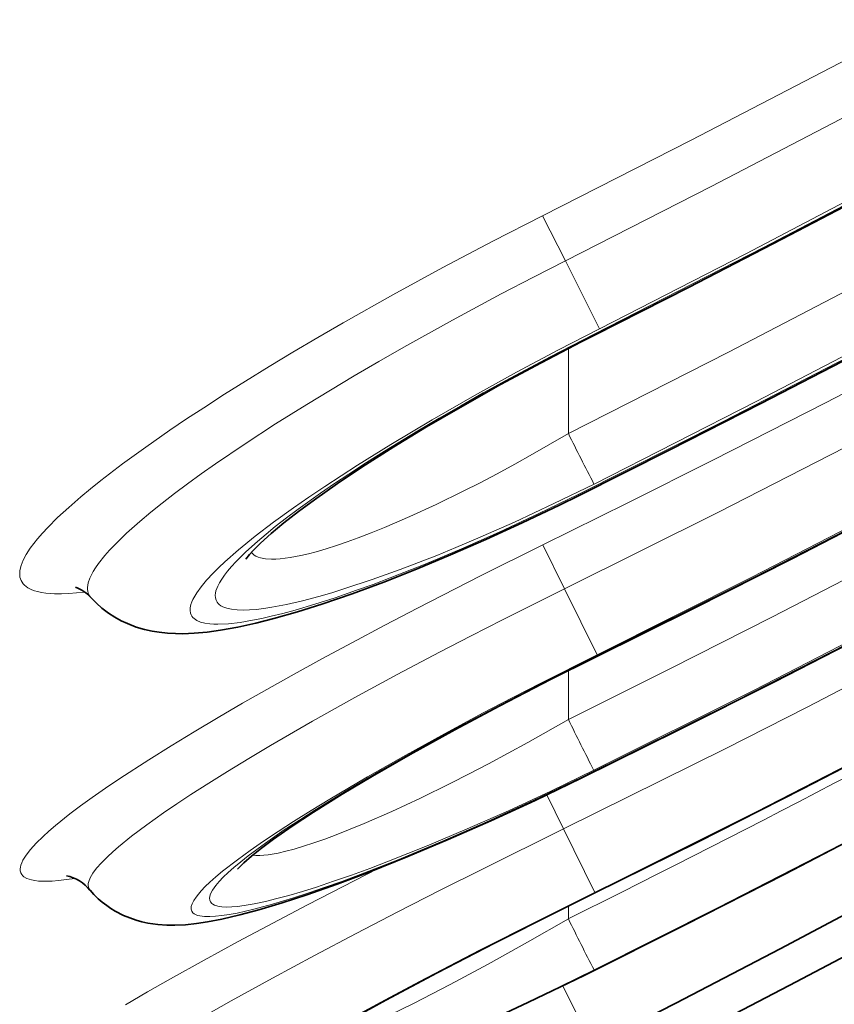
# Model space of a CAD drawing. Units: millimetres. Extents: x 4955 to 7334, y -2793 to -895.
# Drawn here: x 5939 to 5946, y -1378 to -1370 of the extents above; entities that cross this region are included whole.
import ezdxf

# ---------------------------------------------------------------- set-up
doc = ezdxf.new("R2010")
doc.units = ezdxf.units.MM
doc.header["$LTSCALE"] = 1.5

msp = doc.modelspace()

# ---------------------------------------------------------------- linework, layer by layer
at = {"color": 7, "lineweight": 13}
for p, q in [((5943.0291, -1371.607), (5943.2238, -1371.9947)), ((5943.2238, -1371.9947), (5943.5178, -1372.5757)), ((5943.474, -1372.6295), (5943.4709, -1372.6219)), ((5943.2494, -1373.4741), (5943.2494, -1372.7446)), ((5943.3368, -1374.0065), (5943.3323, -1373.9973)), ((5943.0319, -1374.4273), (5943.2166, -1374.8045)), ((5943.4958, -1375.3696), (5943.2166, -1374.8045)), ((5943.4701, -1375.3961), (5943.4684, -1375.3917)), ((5943.2494, -1375.9236), (5943.2494, -1375.5059)), ((5943.3582, -1376.4225), (5943.3605, -1376.4274)), ((5943.2085, -1376.8631), (5943.0659, -1376.5699)), ((5943.4763, -1377.4068), (5943.2085, -1376.8631)), ((5943.4695, -1377.4141), (5943.4689, -1377.4122)), ((5943.2494, -1377.633), (5943.2494, -1377.523)), ((5943.3831, -1378.1163), (5943.3837, -1378.1176)), ((5943.4576, -1378.7154), (5943.1982, -1378.2025)), ((5943.4735, -1378.7075), (5944.1719, -1378.3541))]:
    msp.add_line(p, q, dxfattribs=at)
at = {"color": 7, "lineweight": 35}
msp.add_line((5943.474, -1378.7092), (5944.172, -1378.3548), dxfattribs=at)
at = {"color": 7, "lineweight": 13}
for points in [[(5943.0291, -1371.607), (5944.3037, -1370.9593), (5945.5737, -1370.2986), (5946.8437, -1369.6224), (5948.2064, -1368.8788), (5949.5658, -1368.1181), (5950.9215, -1367.3399), (5952.2732, -1366.5439), (5953.6204, -1365.7302), (5954.9629, -1364.8984), (5955.6334, -1364.4749), (5956.3025, -1364.0469), (5956.968, -1363.6158), (5957.6321, -1363.1801), (5958.8256, -1362.3829), (5960.0138, -1361.5706)], [(5943.2238, -1371.9947), (5944.4749, -1371.3574), (5945.7213, -1370.7075), (5946.9714, -1370.0405), (5948.3264, -1369.2997), (5949.6804, -1368.5407), (5951.0331, -1367.7629), (5952.3842, -1366.9659), (5953.7332, -1366.1496), (5954.4114, -1365.7313), (5955.0889, -1365.3079), (5955.7565, -1364.8853), (5956.4233, -1364.4578), (5957.5962, -1363.6926), (5958.7662, -1362.9118), (5959.9329, -1362.1155)], [(5943.5178, -1372.5757), (5944.7728, -1371.9335), (5946.0244, -1371.278), (5947.2783, -1370.6059), (5948.6381, -1369.8589), (5949.9966, -1369.0934), (5951.3538, -1368.3089), (5952.709, -1367.5051), (5954.0621, -1366.6817), (5954.7389, -1366.2618), (5955.415, -1365.8369), (5956.0879, -1365.4085), (5956.7599, -1364.9752), (5957.9359, -1364.2031), (5959.1088, -1363.4155), (5960.2783, -1362.612)], [(5943.4709, -1372.6219), (5944.9235, -1371.8809), (5946.373, -1371.1214), (5947.0985, -1370.7335), (5947.8231, -1370.3408), (5948.543, -1369.9454), (5949.2617, -1369.5452), (5950.413, -1368.8929), (5951.5616, -1368.2277), (5952.7075, -1367.5495), (5953.8506, -1366.8583), (5954.9902, -1366.1539), (5956.2758, -1365.3408), (5957.5562, -1364.5107), (5958.8311, -1363.6635), (5960.1, -1362.7991)], [(5943.2494, -1373.4741), (5944.6215, -1372.7778), (5945.9939, -1372.0623), (5947.3666, -1371.3272), (5948.7389, -1370.5722), (5949.4248, -1370.1872), (5950.1106, -1369.7969), (5951.0244, -1369.2687), (5951.9375, -1368.7311), (5952.8499, -1368.1844), (5954.0648, -1367.4406), (5955.2776, -1366.68), (5956.4878, -1365.9025), (5957.6951, -1365.1078), (5958.8989, -1364.2961), (5960.0989, -1363.467)], [(5960.9255, -1363.5452), (5959.6727, -1364.4164), (5958.4153, -1365.269), (5957.1539, -1366.1028), (5955.8892, -1366.918), (5954.6215, -1367.7149), (5953.3514, -1368.4932), (5952.0796, -1369.2534), (5950.8064, -1369.9955), (5949.5613, -1370.7034), (5948.3156, -1371.3947), (5947.0695, -1372.0694), (5945.8234, -1372.7278), (5944.5775, -1373.3704), (5943.3323, -1373.9973)], [(5943.4696, -1373.9064), (5944.8614, -1373.2), (5946.2512, -1372.4753), (5947.6385, -1371.7319), (5949.0229, -1370.9697), (5949.714, -1370.5814), (5950.4042, -1370.1884), (5951.3229, -1369.6568), (5952.2397, -1369.1165), (5953.1548, -1368.5677), (5954.3525, -1367.8339), (5955.5463, -1367.0851), (5956.7358, -1366.3212), (5957.9207, -1365.5419), (5959.1005, -1364.7474), (5960.275, -1363.9376)], [(5943.0319, -1374.4273), (5943.7607, -1374.0678), (5944.4891, -1373.7031), (5945.4597, -1373.2086), (5946.4293, -1372.7047), (5947.3977, -1372.1911), (5948.558, -1371.5622), (5949.7161, -1370.9193), (5950.8716, -1370.2621), (5952.0243, -1369.5909), (5953.1738, -1368.9053), (5954.4271, -1368.1391), (5955.6757, -1367.3557), (5956.9192, -1366.5549), (5958.1571, -1365.7368), (5959.389, -1364.9014), (5960.6144, -1364.0486)], [(5960.016, -1364.9343), (5958.9877, -1365.6428), (5958.3433, -1366.079), (5957.6976, -1366.5102), (5956.4032, -1367.3572), (5955.105, -1368.1841), (5953.7893, -1368.9997), (5952.4709, -1369.7947), (5951.1504, -1370.5696), (5949.8282, -1371.3245), (5948.5052, -1372.0594), (5947.1821, -1372.7746), (5945.8593, -1373.4704), (5944.5372, -1374.1469), (5943.2166, -1374.8045)], [(5943.4684, -1375.3917), (5944.8361, -1374.709), (5946.2023, -1374.0078), (5947.5665, -1373.2873), (5948.9281, -1372.5475), (5950.2867, -1371.7883), (5951.6416, -1371.0093), (5952.9923, -1370.2108), (5953.666, -1369.8039), (5954.3385, -1369.392), (5955.0092, -1368.9755), (5955.6785, -1368.554), (5956.8992, -1367.7696), (5958.1145, -1366.9686), (5959.3237, -1366.1508), (5960.5267, -1365.3163)], [(5960.3479, -1365.4041), (5959.3173, -1366.1196), (5958.6731, -1366.5589), (5958.0277, -1366.9932), (5957.3776, -1367.4247), (5956.7263, -1367.8511), (5955.4244, -1368.6862), (5954.7651, -1369.1005), (5954.105, -1369.5097), (5952.7825, -1370.3127), (5951.4578, -1371.095), (5950.1313, -1371.8571), (5948.804, -1372.5989), (5947.4762, -1373.3209), (5946.1486, -1374.0231), (5944.8217, -1374.7059), (5943.496, -1375.3696)], [(5943.2494, -1375.9236), (5944.1244, -1375.4887), (5945, -1375.0451), (5945.876, -1374.5927), (5947.0436, -1373.976), (5948.2112, -1373.3433), (5949.3784, -1372.6948), (5950.5446, -1372.0298), (5951.1272, -1371.6913), (5951.7094, -1371.3487), (5952.4849, -1370.8856), (5953.2594, -1370.4151), (5954.0328, -1369.9372), (5955.0621, -1369.2888), (5956.0889, -1368.6273), (5957.1127, -1367.9526), (5958.1333, -1367.2648), (5959.1503, -1366.5641), (5960.1635, -1365.8503)], [(5943.4681, -1376.3603), (5944.8437, -1375.6729), (5946.2175, -1374.9655), (5947.589, -1374.2379), (5948.2736, -1373.8664), (5948.9574, -1373.4899), (5949.8677, -1372.9799), (5950.7762, -1372.4608), (5951.6827, -1371.9324), (5952.8451, -1371.2396), (5954.0034, -1370.5316), (5955.1573, -1369.8083), (5956.3065, -1369.0698), (5957.4506, -1368.316), (5958.589, -1367.5469), (5959.7216, -1366.7628), (5960.921, -1365.9107)], [(5943.3582, -1376.4225), (5944.694, -1375.7589), (5946.0309, -1375.0749), (5947.3683, -1374.3704), (5948.7056, -1373.6452), (5950.0422, -1372.899), (5950.71, -1372.518), (5951.3772, -1372.1318), (5952.5199, -1371.4571), (5953.6605, -1370.7667), (5954.7987, -1370.0606), (5955.9338, -1369.3386), (5957.0657, -1368.6006), (5958.1937, -1367.847), (5959.3174, -1367.0773), (5960.5087, -1366.2404)], [(5960.7767, -1366.2907), (5959.7511, -1367.032), (5958.5934, -1367.848), (5957.4299, -1368.6463), (5956.2612, -1369.4271), (5955.0878, -1370.1901), (5953.9102, -1370.9357), (5952.729, -1371.6636), (5951.5447, -1372.374), (5950.5061, -1372.9813), (5949.4659, -1373.5751), (5948.4244, -1374.1558), (5947.382, -1374.7233), (5946.6886, -1375.0932), (5945.995, -1375.4575), (5945.2972, -1375.8181), (5944.5994, -1376.1728), (5943.2085, -1376.8631)], [(5943.4689, -1377.4122), (5944.6941, -1376.8026), (5945.9172, -1376.1766), (5947.1376, -1375.5339), (5948.3549, -1374.8746), (5949.569, -1374.1982), (5950.7795, -1373.5046), (5951.9862, -1372.7938), (5953.0482, -1372.1516), (5954.1062, -1371.4959), (5955.1599, -1370.827), (5956.2086, -1370.1447), (5957.252, -1369.4494), (5958.2942, -1368.738), (5959.3322, -1368.0121), (5960.3623, -1367.2741)], [(5960.0682, -1367.4677), (5959.0424, -1368.1987), (5958.0081, -1368.9179), (5956.9695, -1369.6232), (5955.9302, -1370.3124), (5954.7893, -1371.0502), (5953.6444, -1371.7714), (5952.496, -1372.476), (5951.3447, -1373.164), (5950.1909, -1373.8353), (5949.0353, -1374.4902), (5948.1096, -1375.0023), (5947.1833, -1375.5038), (5946.2566, -1375.9951), (5945.5614, -1376.3566), (5944.8662, -1376.7125), (5943.4763, -1377.4068)], [(5943.4703, -1378.071), (5944.5345, -1377.5368), (5945.5968, -1376.9897), (5946.6569, -1376.4293), (5947.7144, -1375.8558), (5948.7754, -1375.2654), (5949.8333, -1374.6616), (5950.8875, -1374.0444), (5951.9375, -1373.4139), (5952.9888, -1372.7665), (5954.0353, -1372.1055), (5955.0768, -1371.4312), (5956.1138, -1370.7444), (5956.8063, -1370.2776), (5957.4976, -1369.8058), (5958.8761, -1368.8475), (5960.2482, -1367.8699)], [(5943.3829, -1378.116), (5944.4153, -1377.6), (5945.4475, -1377.071), (5946.4791, -1376.5287), (5947.5098, -1375.9733), (5948.5452, -1375.4011), (5949.5776, -1374.8161), (5950.6079, -1374.2176), (5951.6367, -1373.6049), (5952.6671, -1372.9759), (5953.6941, -1372.3332), (5954.7184, -1371.6762), (5955.7393, -1371.006), (5956.7584, -1370.3233), (5957.78, -1369.6259), (5958.7989, -1368.9178), (5960.1324, -1367.9713)], [(5960.8392, -1368.1194), (5959.4349, -1369.1102), (5958.0272, -1370.0782), (5956.6165, -1371.0237), (5955.5692, -1371.7101), (5954.5205, -1372.3842), (5953.4707, -1373.0461), (5952.4205, -1373.6954), (5951.3754, -1374.329), (5950.3287, -1374.9511), (5949.282, -1375.5611), (5948.2354, -1376.1589), (5947.2217, -1376.7261), (5946.2069, -1377.2817), (5945.1902, -1377.8245), (5944.1719, -1378.3541)], [(5943.7286, -1378.9327), (5945.1759, -1378.1865), (5946.6213, -1377.419), (5948.0645, -1376.6301), (5949.5054, -1375.8198), (5950.9436, -1374.9879), (5952.3788, -1374.1346), (5953.8107, -1373.2596), (5955.2388, -1372.3632), (5956.6627, -1371.4453), (5958.0819, -1370.5058), (5959.4957, -1369.5451), (5960.9037, -1368.5632)], [(5944.1719, -1378.3541), (5945.2418, -1377.798), (5946.3086, -1377.228), (5947.3724, -1376.6446), (5948.4346, -1376.0486), (5949.502, -1375.4373), (5950.5676, -1374.8145), (5951.9531, -1373.9858), (5953.3345, -1373.1378), (5954.7115, -1372.2704), (5956.0842, -1371.3837), (5957.4523, -1370.4776), (5958.8153, -1369.5519), (5960.1729, -1368.607)], [(5943.7286, -1378.9327), (5945.1169, -1378.2181), (5946.5066, -1377.4822), (5947.8975, -1376.725), (5949.2897, -1375.946), (5950.6826, -1375.1451), (5952.0762, -1374.3222), (5953.4697, -1373.4772), (5954.8629, -1372.6099), (5956.2552, -1371.7204), (5957.6736, -1370.7902), (5959.0897, -1369.837), (5959.7989, -1369.3502), (5960.5072, -1368.8576)], [(5939.104, -1374.8323), (5939.0332, -1374.8398), (5938.9658, -1374.8448), (5938.902, -1374.847), (5938.8422, -1374.8465), (5938.7689, -1374.841), (5938.7325, -1374.8356), (5938.699, -1374.8284), (5938.673, -1374.8211), (5938.649, -1374.8123), (5938.6146, -1374.795), (5938.5867, -1374.7739), (5938.5752, -1374.7618), (5938.5654, -1374.7487), (5938.5576, -1374.7347), (5938.5515, -1374.7195), (5938.5474, -1374.7037), (5938.545, -1374.6867), (5938.5448, -1374.6678), (5938.5466, -1374.6479), (5938.5565, -1374.6058), (5938.5747, -1374.5599), (5938.6011, -1374.5102), (5938.6356, -1374.457), (5938.665, -1374.4172), (5938.6981, -1374.3759), (5938.7394, -1374.3283), (5938.7849, -1374.2792), (5938.8699, -1374.1944), (5938.9651, -1374.1064), (5939.0695, -1374.0158), (5939.1532, -1373.9465), (5939.2411, -1373.8762), (5939.4276, -1373.7337), (5939.6256, -1373.5899), (5939.8322, -1373.4464), (5939.9766, -1373.3489), (5940.1232, -1373.2524), (5940.3013, -1373.1376), (5940.4814, -1373.0242), (5940.6836, -1372.8997), (5940.8879, -1372.7764), (5941.1021, -1372.6501), (5941.3175, -1372.5252), (5941.7439, -1372.2849), (5942.1725, -1372.0513), (5942.6013, -1371.8253), (5943.0291, -1371.607)], [(5939.1558, -1374.8801), (5939.1464, -1374.8681), (5939.1387, -1374.855), (5939.1329, -1374.841), (5939.1289, -1374.8261), (5939.1268, -1374.8096), (5939.1267, -1374.7922), (5939.1326, -1374.7543), (5939.1469, -1374.7121), (5939.1592, -1374.6854), (5939.1746, -1374.6572), (5939.1952, -1374.6238), (5939.2196, -1374.5888), (5939.2758, -1374.5182), (5939.3157, -1374.4732), (5939.36, -1374.4265), (5939.4606, -1374.3287), (5939.5753, -1374.2264), (5939.6682, -1374.1485), (5939.7668, -1374.0695), (5939.8727, -1373.9877), (5939.9828, -1373.9057), (5940.1019, -1373.8194), (5940.2247, -1373.7332), (5940.4783, -1373.5613), (5940.7397, -1373.3914), (5941.0068, -1373.2242), (5941.2095, -1373.1009), (5941.4138, -1372.9792), (5941.6252, -1372.8559), (5941.8376, -1372.7346), (5942.2567, -1372.5016), (5942.6739, -1372.2779), (5942.9496, -1372.1342), (5943.2238, -1371.9947)], [(5943.3323, -1373.9973), (5942.9906, -1374.1635), (5942.6573, -1374.3184), (5942.3341, -1374.4617), (5942.0219, -1374.5928), (5941.7216, -1374.7117), (5941.5762, -1374.7664), (5941.4343, -1374.8177), (5941.2509, -1374.8807), (5941.0746, -1374.9373), (5940.9062, -1374.987), (5940.802, -1375.0152), (5940.7015, -1375.0402), (5940.6202, -1375.0585), (5940.5421, -1375.0743), (5940.4342, -1375.0923), (5940.3348, -1375.1037), (5940.2452, -1375.108), (5940.2085, -1375.1074), (5940.1742, -1375.1049), (5940.1326, -1375.0989), (5940.0961, -1375.0895), (5940.0652, -1375.0766), (5940.0402, -1375.0599), (5940.0302, -1375.0501), (5940.0217, -1375.0391), (5940.015, -1375.0273), (5940.0103, -1375.0142), (5940.0065, -1374.9916), (5940.0076, -1374.9664), (5940.0138, -1374.9383), (5940.021, -1374.9174), (5940.0308, -1374.8951), (5940.0454, -1374.8675), (5940.0636, -1374.8382), (5940.1011, -1374.7863), (5940.1478, -1374.7303), (5940.2036, -1374.6702), (5940.2512, -1374.623), (5940.3032, -1374.574), (5940.4198, -1374.4717), (5940.5642, -1374.3544), (5940.7224, -1374.2341), (5940.8917, -1374.1118), (5941.0243, -1374.0196), (5941.1606, -1373.9277), (5941.4406, -1373.7458), (5941.7266, -1373.5679), (5941.9041, -1373.4609), (5942.083, -1373.3552), (5942.4437, -1373.1485), (5942.8053, -1372.9489), (5943.1641, -1372.7578), (5943.5178, -1372.5756)], [(5943.4696, -1373.9064), (5943.1263, -1374.0743), (5942.7871, -1374.2322), (5942.4532, -1374.3796), (5942.2858, -1374.4504), (5942.1205, -1374.518), (5941.9633, -1374.58), (5941.8083, -1374.639), (5941.5669, -1374.726), (5941.3339, -1374.8033), (5941.2209, -1374.8381), (5941.111, -1374.8698), (5940.9691, -1374.9074), (5940.8337, -1374.9388), (5940.7062, -1374.9631), (5940.6381, -1374.9734), (5940.5732, -1374.9811), (5940.515, -1374.9857), (5940.4604, -1374.9872), (5940.4088, -1374.9857), (5940.3621, -1374.9804), (5940.321, -1374.9714), (5940.2863, -1374.9582), (5940.2704, -1374.9494), (5940.2566, -1374.9393), (5940.2463, -1374.9294), (5940.2379, -1374.9185), (5940.2289, -1374.9011), (5940.2236, -1374.8815), (5940.2223, -1374.8598), (5940.224, -1374.8422), (5940.228, -1374.8233), (5940.243, -1374.7823), (5940.2579, -1374.753), (5940.2769, -1374.7219), (5940.3003, -1374.6882), (5940.3276, -1374.6529), (5940.361, -1374.6135), (5940.3984, -1374.5727), (5940.4843, -1374.4875), (5940.5829, -1374.3985), (5940.6573, -1374.3356), (5940.736, -1374.272), (5940.832, -1374.1974), (5940.9318, -1374.1229), (5941.1241, -1373.9855), (5941.2448, -1373.9029), (5941.3678, -1373.8209), (5941.5195, -1373.7224), (5941.6736, -1373.6251), (5941.959, -1373.4506), (5942.1421, -1373.3422), (5942.3263, -1373.2358), (5942.5198, -1373.1264), (5942.7136, -1373.0192), (5943.093, -1372.8161), (5943.4709, -1372.6219)], [(5943.2494, -1373.4741), (5942.9434, -1373.6509), (5942.7902, -1373.736), (5942.6384, -1373.8181), (5942.4921, -1373.895), (5942.3474, -1373.9688), (5942.1168, -1374.0816), (5941.8916, -1374.1855), (5941.6727, -1374.2796), (5941.5585, -1374.3257), (5941.4468, -1374.3687), (5941.3523, -1374.4029), (5941.2604, -1374.4343), (5941.1729, -1374.462), (5941.0883, -1374.4865), (5941.0204, -1374.5042), (5940.955, -1374.5195), (5940.8636, -1374.5368), (5940.7794, -1374.5475), (5940.7404, -1374.55), (5940.7036, -1374.5506), (5940.6533, -1374.5474), (5940.6094, -1374.5391), (5940.5891, -1374.5325), (5940.5709, -1374.5244), (5940.5564, -1374.5156), (5940.5437, -1374.5054), (5940.5317, -1374.4921)], [(5939.0165, -1377.2862), (5938.9451, -1377.2968), (5938.8779, -1377.3047), (5938.8234, -1377.309), (5938.7727, -1377.3109), (5938.7074, -1377.309), (5938.6753, -1377.3055), (5938.6464, -1377.3002), (5938.6255, -1377.2945), (5938.6069, -1377.2875), (5938.5812, -1377.2726), (5938.5709, -1377.2639), (5938.5625, -1377.254), (5938.5544, -1377.2393), (5938.5498, -1377.2227), (5938.5488, -1377.2043), (5938.5507, -1377.1889), (5938.5547, -1377.1724), (5938.562, -1377.1523), (5938.5725, -1377.1308), (5938.6001, -1377.0866), (5938.6384, -1377.0378), (5938.687, -1376.9844), (5938.7456, -1376.9269), (5938.7959, -1376.8814), (5938.8512, -1376.834), (5938.9756, -1376.7343), (5939.0673, -1376.6651), (5939.1654, -1376.5939), (5939.2819, -1376.5126), (5939.4045, -1376.4297), (5939.6511, -1376.2696), (5939.8435, -1376.1494), (5940.0416, -1376.029), (5940.2476, -1375.9068), (5940.4562, -1375.7856), (5940.8739, -1375.5495), (5941.1354, -1375.4056), (5941.3983, -1375.2635), (5941.6764, -1375.1157), (5941.9547, -1374.97), (5942.4954, -1374.6937), (5943.0319, -1374.4273)], [(5943.2166, -1374.8045), (5942.684, -1375.0701), (5942.4152, -1375.2075), (5942.1449, -1375.3477), (5941.7827, -1375.5395), (5941.4191, -1375.7369), (5941.0559, -1375.9396), (5940.6957, -1376.1474), (5940.5093, -1376.2582), (5940.3263, -1376.3694), (5940.1669, -1376.4691), (5940.0121, -1376.5684), (5939.8922, -1376.6476), (5939.7775, -1376.7258), (5939.6344, -1376.8273), (5939.505, -1376.9249), (5939.392, -1377.0165), (5939.3423, -1377.0598), (5939.2976, -1377.101), (5939.2461, -1377.1526), (5939.2042, -1377.2001), (5939.172, -1377.2431), (5939.1495, -1377.2811), (5939.1364, -1377.3145), (5939.1332, -1377.3295), (5939.1321, -1377.3434), (5939.1338, -1377.3603), (5939.1392, -1377.3752), (5939.1478, -1377.3881)], [(5943.4958, -1375.3696), (5943.0134, -1375.6119), (5942.7673, -1375.7387), (5942.5192, -1375.8688), (5942.1865, -1376.0472), (5941.855, -1376.2298), (5941.5277, -1376.4158), (5941.2036, -1376.6071), (5941.0455, -1376.7037), (5940.8932, -1376.7991), (5940.7616, -1376.8842), (5940.6357, -1376.9681), (5940.5199, -1377.0484), (5940.4128, -1377.126), (5940.2852, -1377.2248), (5940.2273, -1377.2729), (5940.1761, -1377.3183), (5940.1354, -1377.3572), (5940.1006, -1377.3934), (5940.0768, -1377.4207), (5940.057, -1377.4461), (5940.0367, -1377.4769), (5940.0232, -1377.5043), (5940.0162, -1377.5283), (5940.0154, -1377.549), (5940.0203, -1377.5666), (5940.0306, -1377.5811), (5940.0408, -1377.5895), (5940.0533, -1377.5966), (5940.0703, -1377.6032), (5940.0901, -1377.6081), (5940.1289, -1377.613), (5940.1742, -1377.614), (5940.2239, -1377.6113), (5940.2787, -1377.6054), (5940.3417, -1377.5959), (5940.4094, -1377.5833), (5940.5535, -1377.5505), (5940.7119, -1377.5079), (5940.8833, -1377.4562), (5941.0161, -1377.4131), (5941.1548, -1377.3658), (5941.3066, -1377.3117), (5941.4641, -1377.2531), (5941.6278, -1377.1902), (5941.7965, -1377.1232), (5941.9803, -1377.048), (5942.1693, -1376.9684), (5942.5503, -1376.8016), (5942.9473, -1376.6196), (5943.3582, -1376.4225)], [(5943.4681, -1376.3603), (5943.0986, -1376.5385), (5942.7364, -1376.7062), (5942.3829, -1376.8627), (5942.0394, -1377.0076), (5941.7075, -1377.1398), (5941.5464, -1377.201), (5941.3892, -1377.2584), (5941.2368, -1377.3115), (5941.0895, -1377.3603), (5940.9694, -1377.3979), (5940.8538, -1377.4317), (5940.7505, -1377.4597), (5940.6522, -1377.4837), (5940.5566, -1377.5042), (5940.4683, -1377.5195), (5940.4137, -1377.5264), (5940.3634, -1377.5307), (5940.318, -1377.5319), (5940.2777, -1377.53), (5940.243, -1377.5245), (5940.2146, -1377.5152), (5940.2019, -1377.5085), (5940.1914, -1377.5004), (5940.181, -1377.4877), (5940.175, -1377.4727), (5940.1736, -1377.4553), (5940.1753, -1377.4417), (5940.1794, -1377.4269), (5940.1871, -1377.4085), (5940.1982, -1377.3884), (5940.2274, -1377.3467), (5940.256, -1377.313), (5940.2905, -1377.2767), (5940.3326, -1377.2363), (5940.3805, -1377.1937), (5940.4399, -1377.1439), (5940.5052, -1377.0922), (5940.6514, -1376.9839), (5940.8137, -1376.8716), (5940.943, -1376.7862), (5941.0763, -1376.7009), (5941.3503, -1376.5323), (5941.6504, -1376.3557), (5941.9557, -1376.1826), (5942.2632, -1376.0135), (5942.6675, -1375.7982), (5943.0698, -1375.5908), (5943.4684, -1375.3917)], [(5943.2494, -1375.9236), (5942.9023, -1376.1209), (5942.5637, -1376.3045), (5942.3982, -1376.3909), (5942.2355, -1376.4738), (5941.9812, -1376.5983), (5941.7354, -1376.7127), (5941.4995, -1376.8157), (5941.3776, -1376.866), (5941.2595, -1376.9124), (5941.1611, -1376.949), (5941.0664, -1376.9822), (5940.9797, -1377.0106), (5940.8972, -1377.0351), (5940.827, -1377.0539), (5940.7611, -1377.069), (5940.6763, -1377.0839), (5940.6379, -1377.0882), (5940.6027, -1377.0901), (5940.5707, -1377.0895), (5940.5424, -1377.0864)], [(5943.2085, -1376.8631), (5942.5134, -1377.2064), (5942.1517, -1377.3882), (5941.7864, -1377.5744), (5941.4293, -1377.7592), (5941.0741, -1377.9465), (5940.7137, -1378.1404), (5940.3586, -1378.337), (5940.1876, -1378.4341)], [(5941.6201, -1377.2014), (5941.0137, -1377.5132), (5940.7145, -1377.6702), (5940.4182, -1377.8283), (5940.1254, -1377.9875), (5939.8385, -1378.147), (5939.6421, -1378.259), (5939.453, -1378.3694)], [(5941.4349, -1378.4626), (5941.8373, -1378.2444), (5942.1106, -1378.0999), (5942.3855, -1377.9568), (5942.9343, -1377.6774), (5943.4689, -1377.4122)], [(5943.4763, -1377.4068), (5942.9877, -1377.6494), (5942.4873, -1377.903), (5941.9736, -1378.1696), (5941.7166, -1378.3061), (5941.4613, -1378.4439)], [(5943.2494, -1377.633), (5942.9006, -1377.8333), (5942.562, -1378.0213), (5942.235, -1378.1962), (5941.921, -1378.3576), (5941.6217, -1378.5046), (5941.468, -1378.577), (5941.3199, -1378.6443), (5941.197, -1378.6983), (5941.0792, -1378.7479), (5940.9713, -1378.7912), (5940.8696, -1378.8297), (5940.7968, -1378.8554), (5940.7285, -1378.8777)], [(5943.4703, -1378.071), (5943.033, -1378.2839), (5942.6082, -1378.4833)], [(5942.6635, -1378.4611), (5943.0171, -1378.294), (5943.3829, -1378.116)]]:
    msp.add_lwpolyline(points, dxfattribs=at)
at = {"color": 7, "lineweight": 35}
for points in [[(5943.4741, -1372.6299), (5944.2791, -1372.2219), (5945.0815, -1371.8089), (5945.8864, -1371.3885), (5946.6885, -1370.9632), (5947.4929, -1370.5303), (5948.2946, -1370.0923), (5949.0984, -1369.6465), (5949.8993, -1369.1955), (5950.7023, -1368.7365), (5951.5022, -1368.2723), (5952.3041, -1367.7999), (5953.1028, -1367.3221), (5953.9032, -1366.836), (5954.7003, -1366.3444), (5955.4988, -1365.8444), (5956.2939, -1365.3389), (5957.0902, -1364.8249), (5957.8829, -1364.3052), (5958.6766, -1363.7769), (5959.4666, -1363.243), (5960.2571, -1362.7004)], [(5959.8641, -1364.296), (5959.0768, -1364.8345), (5958.2915, -1365.3631), (5957.5024, -1365.886), (5956.7159, -1366.399), (5955.9258, -1366.9064), (5955.1384, -1367.404), (5954.3477, -1367.8961), (5953.5601, -1368.3785), (5952.7692, -1368.8554), (5951.9818, -1369.3228), (5951.1913, -1369.785), (5950.4045, -1370.2377), (5949.6149, -1370.6851), (5948.8291, -1371.1235), (5948.0405, -1371.5567), (5947.2562, -1371.981), (5946.4691, -1372.4003), (5945.6864, -1372.811), (5944.9011, -1373.2167), (5944.1201, -1373.6141), (5943.3368, -1374.0067)], [(5943.4701, -1375.3964), (5944.3223, -1374.9734), (5945.1713, -1374.5445), (5946.0243, -1374.1059), (5946.8741, -1373.6611), (5947.7277, -1373.2064), (5948.5779, -1372.7454), (5949.4313, -1372.2744), (5950.2811, -1371.7969), (5951.1338, -1371.3094), (5951.9827, -1370.8154), (5952.834, -1370.311), (5953.6813, -1369.8), (5954.5304, -1369.2787), (5955.3755, -1368.7508), (5956.2219, -1368.2125), (5957.064, -1367.6673), (5957.907, -1367.1119), (5958.7454, -1366.5495), (5959.5842, -1365.9767), (5960.4183, -1365.3972)], [(5943.3606, -1376.4277), (5944.191, -1376.0173), (5945.0186, -1375.6009), (5945.8519, -1375.1738), (5946.682, -1374.7407), (5947.5176, -1374.2967), (5948.3497, -1373.8464), (5949.1868, -1373.3852), (5950.0203, -1372.9175), (5950.8582, -1372.4388), (5951.6923, -1371.9534), (5952.5302, -1371.4568), (5953.3641, -1370.9536), (5954.2014, -1370.439), (5955.0345, -1369.9177), (5955.8704, -1369.3849), (5956.7017, -1368.8454), (5957.5353, -1368.2945), (5958.3643, -1367.7366), (5959.1947, -1367.1674), (5960.0204, -1366.5911)], [(5943.4696, -1377.4145), (5944.3624, -1376.972), (5945.2517, -1376.522), (5946.1448, -1376.0606), (5947.0341, -1375.5917), (5947.9266, -1375.1111), (5948.8151, -1374.6229), (5949.7061, -1374.123), (5950.5928, -1373.6153), (5951.4813, -1373.0959), (5952.3654, -1372.5685), (5953.2509, -1372.0294), (5954.1313, -1371.4822), (5955.0126, -1370.9235), (5955.8887, -1370.3566), (5956.7644, -1369.7784), (5957.6348, -1369.192), (5958.5059, -1368.5932), (5959.3711, -1367.9863), (5960.2336, -1367.3687)], [(5943.3839, -1378.1181), (5944.2469, -1377.6877), (5945.1063, -1377.2499), (5945.9708, -1376.8001), (5946.8313, -1376.343), (5947.6962, -1375.8737), (5948.5568, -1375.3969), (5949.421, -1374.908), (5950.2808, -1374.4113), (5951.1434, -1373.9026), (5952.0013, -1373.3862), (5952.8614, -1372.8574), (5953.7166, -1372.3207), (5954.5726, -1371.7723), (5955.4238, -1371.2164), (5956.2782, -1370.6484), (5957.1283, -1370.074), (5957.983, -1369.4877), (5958.8336, -1368.8953), (5959.6864, -1368.2923), (5960.5348, -1367.6833)], [(5944.172, -1378.3548), (5945.0659, -1377.8913), (5945.9553, -1377.4191), (5946.8469, -1376.9352), (5947.7344, -1376.4437), (5948.6262, -1375.9406), (5949.5142, -1375.431), (5950.406, -1374.9106), (5951.2939, -1374.3836), (5952.1848, -1373.846), (5953.0717, -1373.3017), (5953.9613, -1372.7466), (5954.8468, -1372.185), (5955.7351, -1371.6125), (5956.619, -1371.0333), (5957.5055, -1370.4429), (5958.3876, -1369.846), (5959.272, -1369.2379), (5960.1519, -1368.6231)], [(5943.4043, -1379.0976), (5944.2758, -1378.6544), (5945.1439, -1378.2049), (5946.0186, -1377.744), (5946.8896, -1377.2768), (5947.7675, -1376.7977), (5948.6417, -1376.3123), (5949.5227, -1375.8146), (5950.3999, -1375.3106), (5951.2838, -1374.794), (5952.1638, -1374.2709), (5953.0503, -1373.7352), (5953.9329, -1373.1928), (5954.8215, -1372.6374), (5955.7061, -1372.0755), (5956.5964, -1371.5004), (5957.4824, -1370.9186), (5958.3738, -1370.3235), (5959.2606, -1369.7219), (5960.1523, -1369.1069)], [(5940.4841, -1374.5519), (5940.5144, -1374.512), (5940.5409, -1374.4822), (5940.6104, -1374.4122), (5940.7014, -1374.3299), (5940.8109, -1374.2388), (5940.9354, -1374.1418), (5941.0721, -1374.0408), (5941.269, -1373.9028), (5941.4785, -1373.7631), (5941.7522, -1373.5891), (5942.0344, -1373.4173), (5942.3215, -1373.2495), (5942.6688, -1373.0541), (5943.016, -1372.8666), (5943.3604, -1372.6876), (5943.4741, -1372.6299)], [(5939.1558, -1374.8801), (5939.2024, -1374.9284), (5939.2506, -1374.9714), (5939.3059, -1375.0135), (5939.3612, -1375.049), (5939.4137, -1375.0779), (5939.468, -1375.1033), (5939.5435, -1375.132), (5939.614, -1375.1528), (5939.6799, -1375.1674), (5939.7417, -1375.1774), (5939.813, -1375.185), (5939.8802, -1375.1887), (5939.9443, -1375.1893), (5940.0421, -1375.1856), (5940.1536, -1375.1756), (5940.2664, -1375.1602), (5940.4166, -1375.1331), (5940.569, -1375.0994), (5940.725, -1375.0598), (5940.9263, -1375.0023), (5941.1348, -1374.9365), (5941.3951, -1374.8472), (5941.6663, -1374.7469), (5941.9482, -1374.6358), (5942.2404, -1374.5141), (5942.5425, -1374.382), (5942.8538, -1374.2397), (5943.1738, -1374.0869), (5943.3368, -1374.0067)], [(5940.4128, -1377.2065), (5940.4664, -1377.1518), (5940.5312, -1377.0955), (5940.6173, -1377.0273), (5940.7212, -1376.9504), (5940.8826, -1376.8382), (5941.0638, -1376.7192), (5941.3102, -1376.5654), (5941.5706, -1376.4097), (5941.8939, -1376.2241), (5942.2773, -1376.0121), (5942.6616, -1375.8072), (5943.0964, -1375.5829), (5943.4701, -1375.3963)], [(5943.3606, -1376.4277), (5942.9651, -1376.6175), (5942.5844, -1376.7929), (5942.2196, -1376.9538), (5941.8717, -1377.1002), (5941.5413, -1377.2321), (5941.267, -1377.3355), (5941.007, -1377.4274), (5940.7954, -1377.4968), (5940.5941, -1377.5571), (5940.4333, -1377.6002), (5940.2778, -1377.6363), (5940.1552, -1377.6596), (5940.0623, -1377.6735), (5939.9662, -1377.6834), (5939.8748, -1377.6877), (5939.8055, -1377.6871), (5939.7291, -1377.6817), (5939.6427, -1377.6691), (5939.5927, -1377.6581), (5939.5432, -1377.6446), (5939.4882, -1377.6258), (5939.4344, -1377.6035), (5939.3639, -1377.5672), (5939.3268, -1377.5446), (5939.2908, -1377.52), (5939.2534, -1377.4913), (5939.2177, -1377.4605), (5939.1816, -1377.4255), (5939.1478, -1377.3881)], [(5940.3445, -1379.1475), (5940.422, -1379.0836), (5940.4952, -1379.0307), (5940.6233, -1378.9448), (5940.7802, -1378.8458), (5941.0071, -1378.7098), (5941.3092, -1378.5368), (5941.684, -1378.3304), (5942.1234, -1378.0964), (5942.6174, -1377.8408), (5943.1552, -1377.5698), (5943.4696, -1377.4145)], [(5943.3839, -1378.1181), (5942.9091, -1378.3483), (5942.4589, -1378.5585)]]:
    msp.add_lwpolyline(points, dxfattribs=at)
at = {"color": 7, "lineweight": 13}
for centre, radius, start, end in [((5893.9756, -1278.0749), 111.084, 296.331961, 301.962947), ((5964.7723, -1362.8176), 24.0163, 206.34093, 207.49862), ((5963.6396, -1366.015), 22.67, 205.91738, 207.15177), ((5962.08, -1368.4417), 20.9536, 206.01694, 207.35844)]:
    msp.add_arc(centre, radius, start, end, dxfattribs=at)
at = {"color": 7, "lineweight": 35}
for centre, radius, start, end in [((5938.9304, -1375.0699), 0.2943, 40.11261, 71.44792), ((5938.8683, -1377.6129), 0.3582, 38.78316, 77.49214)]:
    msp.add_arc(centre, radius, start, end, dxfattribs=at)

doc.saveas('drawing.dxf')
